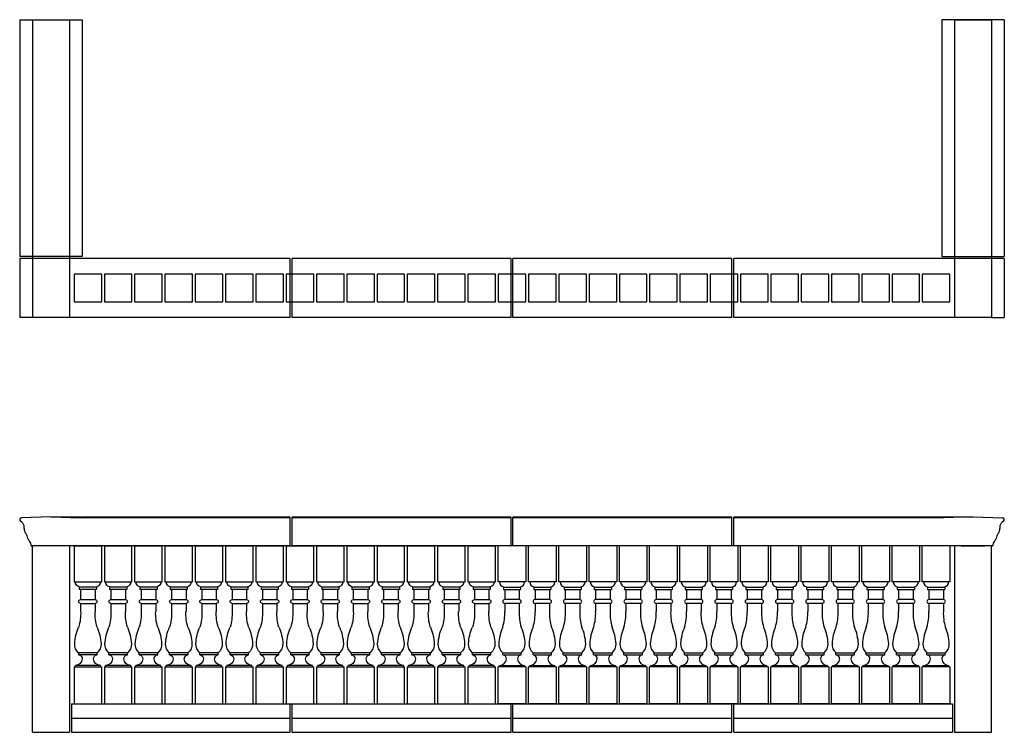
# Model space of a CAD drawing. Extents: x 21 to 208, y -89 to 146.
# Drawn here: x 21 to 208, y 11 to 146 of the extents above; entities that cross this region are included whole.
import ezdxf

# ---------------------------------------------------------------- set-up
doc = ezdxf.new("R2010")
doc.units = 0
doc.header["$MEASUREMENT"] = 0
doc.layers.add('DIM', color=252, linetype='CONTINUOUS')
doc.layers.add('OBJECT', color=7, linetype='CONTINUOUS')

# ---------------------------------------------------------------- blocks, each defined once
blk = doc.blocks.new('BALUSTER_NEW')
at = {"layer": 'OBJECT'}
for p, q in [((2.62, 0), (-2.63, 0)), ((-2.63, -6.81), (-2.63, 0)), ((2.62, 0), (2.62, -6.81)), ((2.62, -6.81), (-2.63, -6.81)), ((-1.63, -7.81), (-1.63, -8.31)), ((-1.63, -7.81), (1.62, -7.81)), ((-1.63, -8.31), (1.62, -8.31)), ((-1.38, -8.31), (-1.38, -10.19)), ((1.37, -8.31), (1.37, -10.19)), ((1.62, -7.81), (1.62, -8.31)), ((1.37, -10.19), (-1.38, -10.19)), ((1.37, -10.94), (-1.38, -10.94)), ((-1.38, -10.94), (-1.38, -12.44)), ((1.37, -10.94), (1.37, -12.44)), ((-1.76, -20.69), (-1.76, -20.31)), ((-1.76, -20.31), (1.74, -20.31)), ((1.74, -20.69), (1.74, -20.31)), ((-1.76, -20.69), (1.74, -20.69)), ((2.62, -22.94), (-2.63, -22.94)), ((-2.63, -30), (-2.63, -22.94)), ((-2.38, -22.94), (-2.38, -22.69)), ((-2.38, -22.69), (2.37, -22.69)), ((2.37, -22.94), (2.37, -22.69)), ((2.62, -22.94), (2.62, -30)), ((2.62, -30), (-2.63, -30))]:
    blk.add_line(p, q, dxfattribs=at)
for centre, radius, start, end in [((-1.34, -6.81), 1.04, 180.075, 253.6648), ((1.33, -6.81), 1.04, 286.3352, 359.925), ((-1.38, -10.56), 0.375, 90, 270), ((1.37, -10.56), 0.375, 270, 90), ((-10.73, -12.79), 9.36, 343.5791, 2.1708), ((10.72, -12.79), 9.36, 177.8292, 196.4209), ((6.28, -19.02), 8.8, 155.9813, 177.0272), ((-6.29, -19.02), 8.8, 2.9728, 24.0187), ((-0.29, -18.65), 2.22, 177.8163, 228.5808), ((0.28, -18.65), 2.22, 311.4192, 2.1837), ((-2.39, -21.36), 1.33, 270.6148, 356.5908), ((-1.79, -21.41), 0.719, 357.5122, 87.5087), ((1.78, -21.41), 0.719, 92.4913, 182.4878), ((2.38, -21.36), 1.33, 183.4092, 269.3852)]:
    blk.add_arc(centre, radius, start, end, dxfattribs=at)

msp = doc.modelspace()

# ---------------------------------------------------------------- linework, layer by layer
at = {"layer": 'DIM'}
for p, q in [((23.52748, 145.76412), (23.52748, 89.26412)), ((23.52748, 145.76412), (30.52748, 145.76412)), ((30.52748, 145.76412), (30.52748, 89.26412)), ((198.52748, 145.76412), (198.52748, 89.26412)), ((198.52748, 145.76412), (205.52748, 145.76412)), ((205.52748, 145.76412), (205.52748, 89.26412))]:
    msp.add_line(p, q, dxfattribs=at)
for points in [[(36.65608, 97.48287), (31.40608, 97.48287), (31.40608, 92.23287), (36.65608, 92.23287)], [(42.40608, 97.48287), (37.15608, 97.48287), (37.15608, 92.23287), (42.40608, 92.23287)], [(48.15608, 97.48287), (42.90608, 97.48287), (42.90608, 92.23287), (48.15608, 92.23287)], [(53.90608, 97.48287), (48.65608, 97.48287), (48.65608, 92.23287), (53.90608, 92.23287)], [(59.65608, 97.48287), (54.40608, 97.48287), (54.40608, 92.23287), (59.65608, 92.23287)], [(65.40608, 97.48287), (60.15608, 97.48287), (60.15608, 92.23287), (65.40608, 92.23287)], [(71.15608, 97.48287), (65.90608, 97.48287), (65.90608, 92.23287), (71.15608, 92.23287)], [(76.90608, 97.48287), (71.65608, 97.48287), (71.65608, 92.23287), (76.90608, 92.23287)], [(82.65608, 97.48287), (77.40608, 97.48287), (77.40608, 92.23287), (82.65608, 92.23287)], [(88.40608, 97.48287), (83.15608, 97.48287), (83.15608, 92.23287), (88.40608, 92.23287)], [(94.15608, 97.48287), (88.90608, 97.48287), (88.90608, 92.23287), (94.15608, 92.23287)], [(99.90608, 97.48287), (94.65608, 97.48287), (94.65608, 92.23287), (99.90608, 92.23287)], [(105.65608, 97.48287), (100.40608, 97.48287), (100.40608, 92.23287), (105.65608, 92.23287)], [(111.40608, 97.48287), (106.15608, 97.48287), (106.15608, 92.23287), (111.40608, 92.23287)], [(117.14888, 97.48287), (111.89888, 97.48287), (111.89888, 92.23287), (117.14888, 92.23287)], [(122.89888, 97.48287), (117.64888, 97.48287), (117.64888, 92.23287), (122.89888, 92.23287)], [(128.64888, 97.48287), (123.39888, 97.48287), (123.39888, 92.23287), (128.64888, 92.23287)], [(134.39888, 97.48287), (129.14888, 97.48287), (129.14888, 92.23287), (134.39888, 92.23287)], [(140.14888, 97.48287), (134.89888, 97.48287), (134.89888, 92.23287), (140.14888, 92.23287)], [(145.89888, 97.48287), (140.64888, 97.48287), (140.64888, 92.23287), (145.89888, 92.23287)], [(151.64888, 97.48287), (146.39888, 97.48287), (146.39888, 92.23287), (151.64888, 92.23287)], [(157.39888, 97.48287), (152.14888, 97.48287), (152.14888, 92.23287), (157.39888, 92.23287)], [(163.14888, 97.48287), (157.89888, 97.48287), (157.89888, 92.23287), (163.14888, 92.23287)], [(168.89888, 97.48287), (163.64888, 97.48287), (163.64888, 92.23287), (168.89888, 92.23287)], [(174.64888, 97.48287), (169.39888, 97.48287), (169.39888, 92.23287), (174.64888, 92.23287)], [(180.39888, 97.48287), (175.14888, 97.48287), (175.14888, 92.23287), (180.39888, 92.23287)], [(186.14888, 97.48287), (180.89888, 97.48287), (180.89888, 92.23287), (186.14888, 92.23287)], [(191.89888, 97.48287), (186.64888, 97.48287), (186.64888, 92.23287), (191.89888, 92.23287)], [(197.64888, 97.48287), (192.39888, 97.48287), (192.39888, 92.23287), (197.64888, 92.23287)]]:
    msp.add_lwpolyline(points, close=True, dxfattribs=at)
at = {"layer": 'OBJECT'}
for p, q in [((21.10904, 145.76412), (21.10904, 100.82662)), ((21.10904, 145.76412), (32.94592, 145.76412)), ((32.94592, 145.76412), (32.94592, 100.82662)), ((196.10904, 145.76412), (196.10904, 100.82662)), ((207.94592, 145.76412), (196.10904, 145.76412)), ((207.94592, 145.76412), (207.94592, 100.82662)), ((32.94592, 100.82662), (21.10904, 100.82662)), ((21.10904, 100.45162), (21.10904, 89.26412)), ((72.43373, 100.45162), (21.10904, 100.45162)), ((72.43373, 89.26412), (72.43373, 100.45162)), ((72.80873, 89.26412), (72.80873, 100.45162)), ((114.33998, 100.45162), (72.80873, 100.45162)), ((114.33998, 89.26412), (114.33998, 100.45162)), ((114.71498, 89.26412), (114.71498, 100.45162)), ((156.24623, 100.45162), (114.71498, 100.45162)), ((156.24623, 89.26412), (156.24623, 100.45162)), ((207.94592, 100.45162), (156.62123, 100.45162)), ((156.62123, 89.26412), (156.62123, 100.45162)), ((196.10904, 100.82662), (207.94592, 100.82662)), ((207.94592, 100.45162), (207.94592, 89.26412)), ((23.52748, 89.26412), (21.10904, 89.26412)), ((72.43373, 89.26412), (23.52748, 89.26412)), ((114.33998, 89.26412), (72.80873, 89.26412)), ((156.24623, 89.26412), (114.71498, 89.26412)), ((205.52748, 89.26412), (156.62123, 89.26412)), ((205.52748, 89.26412), (207.94592, 89.26412)), ((27.02748, 51.40034), (21.45054, 51.2543)), ((72.43373, 51.38008), (27.01439, 51.38008)), ((27.02748, 51.40034), (32.60441, 51.2543)), ((72.43373, 51.23404), (32.59132, 51.23404)), ((72.43373, 45.90034), (72.43373, 51.38008)), ((72.80873, 45.90034), (72.80873, 51.38008)), ((114.33998, 51.38008), (72.80873, 51.38008)), ((114.33998, 51.23404), (72.80873, 51.23404)), ((114.33998, 45.90034), (114.33998, 51.38008)), ((114.71498, 45.90034), (114.71498, 51.38008)), ((156.24623, 51.38008), (114.71498, 51.38008)), ((156.24623, 51.23404), (114.71498, 51.23404)), ((156.24623, 45.90034), (156.24623, 51.38008)), ((202.04057, 51.38008), (156.62123, 51.38008)), ((156.62123, 45.90034), (156.62123, 51.38008)), ((196.46363, 51.23404), (156.62123, 51.23404)), ((202.02748, 51.40034), (196.45054, 51.2543)), ((202.02748, 51.40034), (207.60441, 51.2543)), ((72.43373, 45.90034), (23.33803, 45.90034)), ((23.52748, 10.52534), (23.52748, 45.90034)), ((30.52748, 45.90034), (30.52748, 10.52534)), ((114.33998, 45.90034), (72.80873, 45.90034)), ((156.24623, 45.90034), (114.71498, 45.90034)), ((198.52748, 45.90034), (156.62123, 45.90034)), ((205.71693, 45.90034), (198.52748, 45.90034)), ((198.52748, 45.90034), (198.52748, 10.52534)), ((199.77748, 45.90034), (204.27748, 45.90034)), ((205.52748, 10.52534), (205.52748, 45.90034)), ((30.90248, 15.90974), (72.43373, 15.90974)), ((30.90248, 15.90974), (30.90248, 10.52534)), ((72.43373, 10.52534), (72.43373, 15.90974)), ((72.80873, 10.52534), (72.80873, 15.90974)), ((72.80873, 15.90974), (114.33998, 15.90974)), ((114.33998, 10.52534), (114.33998, 15.90974)), ((114.71498, 10.52534), (114.71498, 15.90974)), ((114.71498, 15.90974), (156.24623, 15.90974)), ((156.24623, 10.52534), (156.24623, 15.90974)), ((156.62123, 10.52534), (156.62123, 15.90974)), ((156.62123, 15.90974), (198.15248, 15.90974)), ((198.15248, 15.90974), (198.15248, 10.52534)), ((30.90248, 13.21754), (72.43373, 13.21754)), ((72.80873, 13.21754), (114.33998, 13.21754)), ((114.71498, 13.21754), (156.24623, 13.21754)), ((156.62123, 13.21754), (198.15248, 13.21754)), ((23.52748, 10.52534), (30.52748, 10.52534)), ((30.90248, 10.52534), (72.43373, 10.52534)), ((72.80873, 10.52534), (114.33998, 10.52534)), ((114.71498, 10.52534), (156.24623, 10.52534)), ((156.62123, 10.52534), (198.15248, 10.52534)), ((198.52748, 10.52534), (205.52748, 10.52534))]:
    msp.add_line(p, q, dxfattribs=at)
for centre, radius, start, end in [((21.46612, 50.87955), 0.37507, 92.3805482, 231.9884094), ((21.46612, 50.87955), 0.37507, 92.3805482, 231.9884094), ((20.76248, 49.51261), 1.17106, 8.4899152, 66.1949933), ((208.29248, 49.51261), 1.17106, 113.8050067, 171.5100848), ((207.58883, 50.87955), 0.37507, 308.0115906, 87.6194518), ((207.58883, 50.87955), 0.37507, 308.0115906, 87.6194518), ((18.38784, 49.34786), 3.54896, 358.0707674, 5.4592308), ((23.21964, 49.13534), 1.28821, 175.8584606, 220.0585128), ((205.83532, 49.13534), 1.28821, 319.9414872, 4.1415394), ((210.66711, 49.34786), 3.54896, 174.5407692, 181.9292326), ((20.81119, 47.13392), 1.84334, 5.7329561, 39.4946635), ((23.56687, 47.55292), 0.95102, 194.2977148, 229.3972292), ((21.74672, 45.88183), 1.53087, 2.9139947, 38.3107205), ((207.30824, 45.88183), 1.53087, 141.6892795, 177.0860053), ((205.48809, 47.55292), 0.95102, 310.6027708, 345.7022852), ((208.24377, 47.13392), 1.84334, 140.5053365, 174.2670439), ((23.33803, 45.96284), 0.0625, 182.9139947, 270), ((205.71693, 45.96284), 0.0625, 270, 357.0860053)]:
    msp.add_arc(centre, radius, start, end, dxfattribs=at)

# ---------------------------------------------------------------- block references
at = {"layer": 'OBJECT', "xscale": -1}
for p in [(34.02585, 45.90974), (39.77585, 45.90974), (45.52585, 45.90974), (51.27585, 45.90974), (57.02585, 45.90974), (62.77585, 45.90974), (68.52585, 45.90974), (74.27585, 45.90974), (80.02585, 45.90974), (85.77585, 45.90974), (91.52585, 45.90974), (97.27585, 45.90974), (103.02585, 45.90974), (108.77585, 45.90974)]:
    msp.add_blockref('BALUSTER_NEW', p, dxfattribs=at)
at = {"layer": 'OBJECT'}
for p in [(114.5291, 45.90974), (120.2791, 45.90974), (126.0291, 45.90974), (131.7791, 45.90974), (137.5291, 45.90974), (143.2791, 45.90974), (149.0291, 45.90974), (154.7791, 45.90974), (160.5291, 45.90974), (166.2791, 45.90974), (172.0291, 45.90974), (177.7791, 45.90974), (183.5291, 45.90974), (189.2791, 45.90974), (195.0291, 45.90974)]:
    msp.add_blockref('BALUSTER_NEW', p, dxfattribs=at)

doc.saveas('drawing.dxf')
